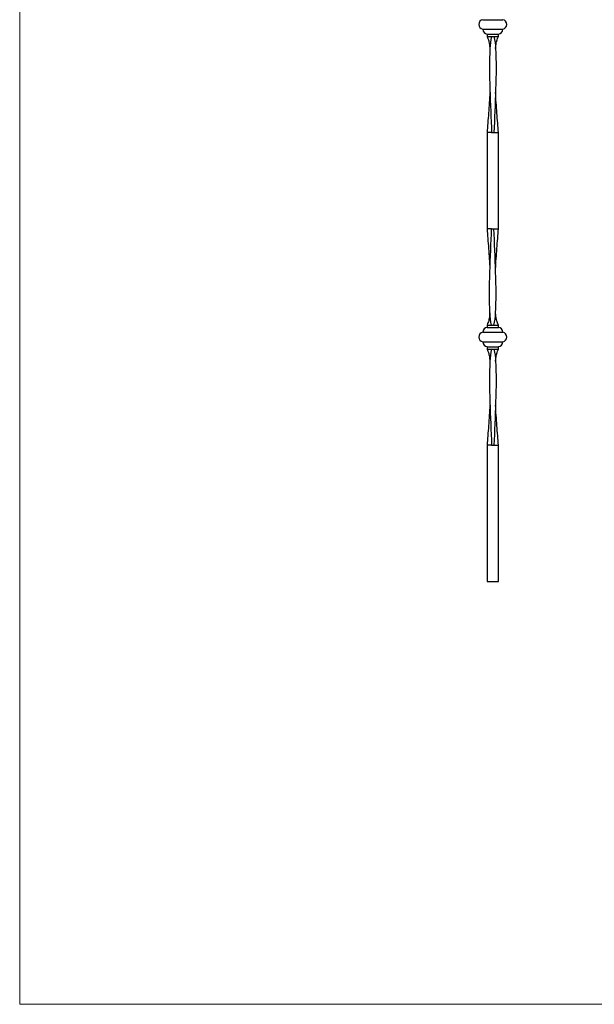
# Model space of a CAD drawing. Units: millimetres. Extents: x 50 to 2920, y 50 to 2050.
# Drawn here: x 50 to 768, y 50 to 1278 of the extents above; entities that cross this region are included whole.
import ezdxf

# ---------------------------------------------------------------- set-up
doc = ezdxf.new("R2010")
doc.units = ezdxf.units.MM
doc.header["$LTSCALE"] = 10

msp = doc.modelspace()

# ---------------------------------------------------------------- linework, layer by layer
at = {"color": 7, "linetype": 'Continuous', "lineweight": 18}
for p, q in [((50, 2050), (50, 50)), ((50, 50), (2920, 50))]:
    msp.add_line(p, q, dxfattribs=at)
at = {"color": 7, "linetype": 'Continuous', "lineweight": 25}
for p, q in [((628.2, 1278.4), (628.2, 1278.3)), ((628.2, 1278.3), (653.2, 1278.3)), ((653.2, 1278.3), (653.2, 1278.4)), ((628.2, 1266.5), (628.2, 1266.4)), ((628.2, 1266.5), (653.2, 1266.5)), ((653.2, 1266.4), (653.2, 1266.5)), ((633.7, 1260.4), (633.7, 1257.3)), ((633.7, 1260.4), (647.7, 1260.4)), ((639.3, 1257.4), (642.1, 1257.4)), ((642.1, 1257.4), (647.7, 1257.4)), ((647.7, 1257.3), (647.7, 1260.4)), ((633.7, 1137.5), (633.7, 1017.3)), ((639.3, 1137.4), (633.7, 1137.4)), ((639.3, 1137.4), (642.1, 1137.4)), ((642.1, 1137.4), (647.7, 1137.4)), ((647.7, 1017.3), (647.7, 1137.5)), ((639.3, 1017.4), (633.7, 1017.4)), ((639.3, 1017.4), (642.1, 1017.4)), ((642.1, 1017.4), (647.7, 1017.4)), ((633.7, 897.5), (633.7, 894.4)), ((639.3, 897.4), (642.1, 897.4)), ((642.1, 897.4), (647.7, 897.4)), ((647.7, 894.4), (647.7, 897.5)), ((628.2, 888.4), (628.2, 888.3)), ((628.2, 888.3), (653.2, 888.3)), ((633.7, 894.4), (647.7, 894.4)), ((653.2, 888.3), (653.2, 888.4)), ((628.2, 876.5), (628.2, 876.4)), ((628.2, 876.5), (653.2, 876.5)), ((653.2, 876.4), (653.2, 876.5)), ((633.7, 870.4), (633.7, 867.3)), ((633.7, 870.4), (647.7, 870.4)), ((639.3, 867.4), (642.1, 867.4)), ((642.1, 867.4), (647.7, 867.4)), ((647.7, 867.3), (647.7, 870.4)), ((633.7, 747.5), (633.7, 577.4)), ((639.3, 747.4), (633.7, 747.4)), ((639.3, 747.4), (642.1, 747.4)), ((642.1, 747.4), (647.7, 747.4)), ((647.7, 577.4), (647.7, 747.5)), ((633.7, 577.4), (647.7, 577.4))]:
    msp.add_line(p, q, dxfattribs=at)
at = {"color": 8, "linetype": 'Continuous', "lineweight": 25}
for p, q in [((628.2, 1266.4), (653.2, 1266.4)), ((628.2, 888.4), (653.2, 888.4)), ((628.2, 876.4), (653.2, 876.4))]:
    msp.add_line(p, q, dxfattribs=at)
at = {"color": 7, "linetype": 'Continuous', "lineweight": 25}
for centre, start, end in [((629.2, 1272.4), 99.5941, 260.4059), ((652.2, 1272.4), 279.5941, 80.4059), ((634.2, 1266.4), 180, 265.2198), ((647.2, 1266.4), 274.7802, 0), ((629.2, 882.4), 99.5941, 260.4059), ((634.2, 888.4), 94.7802, 180), ((647.2, 888.4), 0, 85.2198), ((652.2, 882.4), 279.5941, 80.4059), ((634.2, 876.4), 180, 265.2198), ((647.2, 876.4), 274.7802, 0)]:
    msp.add_arc(centre, 6, start, end, dxfattribs=at)
for points, knots in [([(633.7, 1257.4), (634.4, 1255.6), (635.8, 1252.1), (636.7, 1246.9), (637, 1243.6), (637.2, 1242.2)], [0, 0, 0, 0, 0.371322, 0.727831, 1, 1, 1, 1]), ([(633.7, 1257.4), (633.8, 1257.4), (634, 1257.4), (635.6, 1257.4), (637.5, 1257.4), (638.8, 1257.4), (639.3, 1257.4)], [0, 0, 0, 0, 0.286909, 0.573828, 0.860747, 1, 1, 1, 1]), ([(639.3, 1257.4), (637.9, 1252.4), (635, 1218), (637.9, 1172.4), (639.3, 1137.4)], [0, 0, 0, 0, 0.142208, 1, 1, 1, 1]), ([(642.1, 1257.4), (643.5, 1252.4), (646.3, 1218), (643.5, 1172.4), (642.1, 1137.4)], [0, 0, 0, 0, 0.142208, 1, 1, 1, 1]), ([(644.2, 1242.2), (644.3, 1243.6), (644.6, 1246.9), (645.5, 1252.1), (646.9, 1255.6), (647.7, 1257.4)], [0, 0, 0, 0, 0.272169, 0.628678, 1, 1, 1, 1]), ([(637.2, 1187.6), (636.9, 1183.4), (636.4, 1174.8), (635.4, 1162), (634.5, 1149.5), (633.9, 1141.4), (633.7, 1137.4)], [0, 0, 0, 0, 0.251543, 0.513697, 0.763868, 1, 1, 1, 1]), ([(647.7, 1137.4), (647.4, 1141.4), (646.8, 1149.5), (645.9, 1162), (644.9, 1174.8), (644.4, 1183.4), (644.2, 1187.6)], [0, 0, 0, 0, 0.236132, 0.486303, 0.748457, 1, 1, 1, 1]), ([(633.7, 1017.4), (633.9, 1013.4), (634.5, 1005.3), (635.4, 992.8), (636.4, 980), (636.9, 971.4), (637.2, 967.2)], [0, 0, 0, 0, 0.236132, 0.486303, 0.748457, 1, 1, 1, 1]), ([(639.3, 897.4), (637.9, 902.4), (635, 936.8), (637.9, 982.4), (639.3, 1017.4)], [0, 0, 0, 0, 0.142208, 1, 1, 1, 1]), ([(642.1, 897.4), (643.5, 902.4), (646.3, 936.8), (643.5, 982.4), (642.1, 1017.4)], [0, 0, 0, 0, 0.142208, 1, 1, 1, 1]), ([(644.2, 967.2), (644.4, 971.4), (644.9, 980), (645.9, 992.8), (646.8, 1005.3), (647.4, 1013.4), (647.7, 1017.4)], [0, 0, 0, 0, 0.251543, 0.513697, 0.763868, 1, 1, 1, 1]), ([(637.2, 912.6), (637, 911.2), (636.7, 907.9), (635.8, 902.7), (634.4, 899.2), (633.7, 897.4)], [0, 0, 0, 0, 0.274238, 0.629734, 1, 1, 1, 1]), ([(647.7, 897.4), (646.9, 899.2), (645.5, 902.7), (644.6, 907.9), (644.3, 911.2), (644.2, 912.6)], [0, 0, 0, 0, 0.371322, 0.727831, 1, 1, 1, 1]), ([(633.7, 897.4), (633.8, 897.4), (634, 897.4), (635.6, 897.4), (637.5, 897.4), (638.8, 897.4), (639.3, 897.4)], [0, 0, 0, 0, 0.286909, 0.573828, 0.860747, 1, 1, 1, 1]), ([(633.7, 867.4), (634.4, 865.6), (635.8, 862.1), (636.7, 856.9), (637, 853.6), (637.2, 852.2)], [0, 0, 0, 0, 0.371322, 0.727831, 1, 1, 1, 1]), ([(633.7, 867.4), (633.8, 867.4), (634, 867.4), (635.6, 867.4), (637.5, 867.4), (638.8, 867.4), (639.3, 867.4)], [0, 0, 0, 0, 0.286909, 0.573828, 0.860747, 1, 1, 1, 1]), ([(639.3, 867.4), (637.9, 862.4), (635, 828), (637.9, 782.4), (639.3, 747.4)], [0, 0, 0, 0, 0.142208, 1, 1, 1, 1]), ([(642.1, 867.4), (643.5, 862.4), (646.3, 828), (643.5, 782.4), (642.1, 747.4)], [0, 0, 0, 0, 0.142208, 1, 1, 1, 1]), ([(644.2, 852.2), (644.3, 853.6), (644.6, 856.9), (645.5, 862.1), (646.9, 865.6), (647.7, 867.4)], [0, 0, 0, 0, 0.272169, 0.628678, 1, 1, 1, 1]), ([(637.2, 797.6), (636.9, 793.4), (636.4, 784.8), (635.4, 772), (634.5, 759.5), (633.9, 751.4), (633.7, 747.4)], [0, 0, 0, 0, 0.2515425, 0.513697, 0.7638681, 1, 1, 1, 1]), ([(647.7, 747.4), (647.4, 751.4), (646.8, 759.5), (645.9, 772), (644.9, 784.8), (644.4, 793.4), (644.2, 797.6)], [0, 0, 0, 0, 0.236132, 0.486303, 0.748457, 1, 1, 1, 1])]:
    msp.add_open_spline(points, degree=3, knots=knots, dxfattribs=at)

doc.saveas('drawing.dxf')
